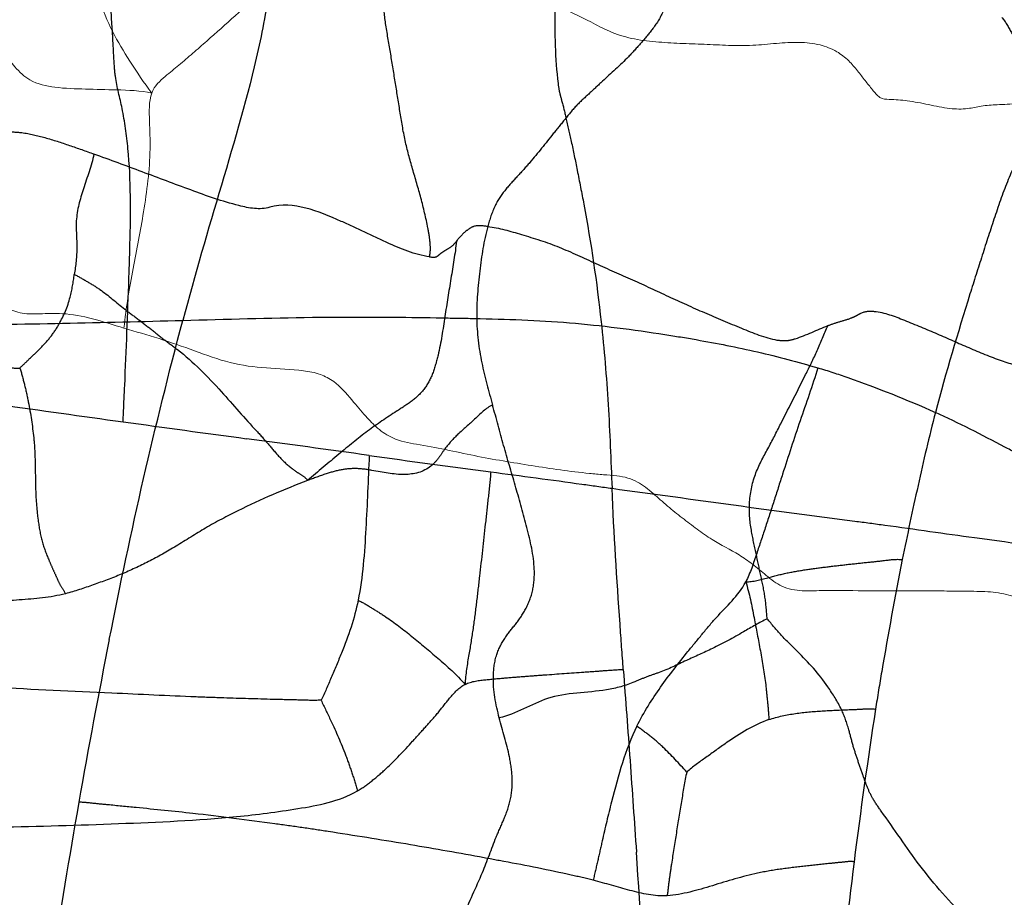
# Model space of a CAD drawing. Units: millimetres. Extents: x -605615692 to 17, y -1703671404 to 113.
# Drawn here: x -605611967 to -605611951, y -1703669718 to -1703669703 of the extents above; entities that cross this region are included whole.
import ezdxf

# ---------------------------------------------------------------- set-up
doc = ezdxf.new("R2010")
doc.units = ezdxf.units.MM
doc.linetypes.add('HIDDEN', pattern=[0.2, 0.1, -0.1])
doc.layers.get('0').update_dxf_attribs({"lineweight": 9, "true_color": 0x1c1c1c})
doc.layers.get('Defpoints').update_dxf_attribs({"color": 3, "lineweight": 0})
doc.layers.add('DEFAULT_2', color=8, linetype='HIDDEN')
doc.styles.add('2F обычный', font='Montserrat-Light.ttf', dxfattribs={"width": 0.8})
doc.dimstyles.new('stroitelniy3', dxfattribs={"dimtxt": 80, "dimasz": 30, "dimexe": 5, "dimexo": 10, "dimgap": 20, "dimtad": 1, "dimtoh": 1, "dimdec": 0, "dimrnd": 5, "dimtxsty": '2F обычный', "dimblk": 'ARCHTICK', "dimcen": 0.09, "dimdle": 2, "dimadec": 0, "dimazin": 2, "dimtfac": 1, "dimtdec": 0, "dimtmove": 1, "dimatfit": 3, "dimfxl": 10, "dimtfill": 1, "dimtolj": 1, "dimtzin": 0, "dimarcsym": 1})

# ---------------------------------------------------------------- blocks, each defined once
blk = doc.blocks.new('_ArchTick')
at = {"color": 0, "linetype": 'ByBlock', "const_width": 0.15}
blk.add_lwpolyline([(-0.5, -0.5), (0.5, 0.5)], dxfattribs=at)
blk = doc.blocks.new('*D246')
at = {"color": 0, "lineweight": -2, "transparency": 16777216}
for p, q in [((-605612313.083, -1703669601.356), (-605612313.083, -1703670014.772)), ((-605611512.083, -1703669601.356), (-605611512.083, -1703670014.772)), ((-605612315.083, -1703670009.772), (-605611510.083, -1703670009.772))]:
    blk.add_line(p, q, dxfattribs=at)
at = {"layer": 'Defpoints', "color": 0, "lineweight": 30, "transparency": 16777216}
for p in [(-605612313.083, -1703669591.356, 25.349), (-605611512.083, -1703669591.356, 25.349), (-605611512.083, -1703670009.772)]:
    blk.add_point(p, dxfattribs=at)
at = {"color": 0, "lineweight": -2, "transparency": 16777216, "xscale": 25, "yscale": 25, "zscale": 25, "rotation": 180}
blk.add_blockref('_ArchTick', (-605612313.083, -1703670009.772), dxfattribs=at)
at = {"color": 0, "lineweight": -2, "transparency": 16777216, "xscale": 25, "yscale": 25, "zscale": 25}
blk.add_blockref('_ArchTick', (-605611512.083, -1703670009.772), dxfattribs=at)
at = {"color": 0, "transparency": 16777216, "insert": (-605611912.583, -1703669964.415), "char_height": 50, "attachment_point": 5, "style": '2F обычный', "bg_fill": 3, "box_fill_scale": 1.1, "bg_fill_color": 256, "bg_fill_true_color": 13158600, "bg_fill_transparency": 0}
blk.add_mtext('\\A1;800', dxfattribs=at)

msp = doc.modelspace()

# ---------------------------------------------------------------- linework, layer by layer
at = {"color": 7, "linetype": 'Continuous'}
for points, knots in [([(-605611966.728, -1703669699.561, 163.923), (-605611966.697, -1703669699.777, 163.948), (-605611966.597, -1703669700.197, 164.033), (-605611966.472, -1703669700.833, 164.138), (-605611966.358, -1703669701.475, 164.233), (-605611966.253, -1703669702.124, 164.322), (-605611966.093, -1703669702.745, 164.456), (-605611965.866, -1703669703.318, 164.646), (-605611965.546, -1703669703.83, 164.915), (-605611965.322, -1703669704.17, 165.102), (-605611965.192, -1703669704.341, 165.212)], [0, 0, 0, 0, 0.125062, 0.249167, 0.373299, 0.499719, 0.625536, 0.745041, 0.863341, 1, 1, 1, 1]), ([(-605611957.83, -1703669703.147, 171.389), (-605611958.133, -1703669702.989, 171.135), (-605611958.753, -1703669702.729, 170.614), (-605611959.379, -1703669702.496, 170.089), (-605611959.692, -1703669702.389, 169.826)], [0, 0, 0, 0, 0.502093, 1, 1, 1, 1]), ([(-605611965.192, -1703669704.341, 165.212), (-605611965.148, -1703669704.218, 165.248), (-605611964.976, -1703669704.064, 165.392), (-605611964.736, -1703669703.873, 165.595), (-605611964.504, -1703669703.672, 165.789), (-605611964.188, -1703669703.398, 166.054), (-605611963.791, -1703669703.04, 166.387), (-605611963.471, -1703669702.752, 166.655), (-605611963.306, -1703669702.615, 166.794)], [0, 0, 0, 0, 0.134883, 0.252159, 0.373109, 0.495146, 0.74572, 1, 1, 1, 1]), ([(-605611954.711, -1703669703.507, 174.006), (-605611954.845, -1703669703.519, 173.894), (-605611955.114, -1703669703.547, 173.668), (-605611955.519, -1703669703.544, 173.328), (-605611955.926, -1703669703.52, 172.987), (-605611956.333, -1703669703.509, 172.645), (-605611956.739, -1703669703.484, 172.304), (-605611957.138, -1703669703.437, 171.97), (-605611957.504, -1703669703.321, 171.662), (-605611957.726, -1703669703.201, 171.476), (-605611957.83, -1703669703.147, 171.389)], [0, 0, 0, 0, 0.127488, 0.256326, 0.385214, 0.514139, 0.643344, 0.772196, 0.89382, 1, 1, 1, 1]), ([(-605611965.192, -1703669704.341, 165.212), (-605611965.387, -1703669704.299, 165.048), (-605611965.76, -1703669704.287, 164.735), (-605611966.302, -1703669704.275, 164.28), (-605611966.788, -1703669704.26, 163.872), (-605611967.208, -1703669704.173, 163.52), (-605611967.481, -1703669703.927, 163.291), (-605611967.659, -1703669703.68, 163.141), (-605611967.831, -1703669703.433, 162.997), (-605611967.992, -1703669703.322, 162.862), (-605611968.086, -1703669703.294, 162.783)], [0, 0, 0, 0, 0.189617, 0.356215, 0.520595, 0.658159, 0.754933, 0.832834, 0.907421, 1, 1, 1, 1]), ([(-605611952.98, -1703669704.413, 175.459), (-605611953.027, -1703669704.381, 175.42), (-605611953.106, -1703669704.279, 175.353), (-605611953.229, -1703669704.131, 175.249), (-605611953.356, -1703669703.962, 175.143), (-605611953.506, -1703669703.784, 175.017), (-605611953.716, -1703669703.623, 174.841), (-605611954, -1703669703.514, 174.603), (-605611954.342, -1703669703.482, 174.316), (-605611954.585, -1703669703.496, 174.112), (-605611954.711, -1703669703.507, 174.006)], [0, 0, 0, 0, 0.080604, 0.167177, 0.258054, 0.357559, 0.477556, 0.627504, 0.806803, 1, 1, 1, 1]), ([(-605611965.192, -1703669704.341, 165.212), (-605611965.243, -1703669704.484, 165.168), (-605611965.231, -1703669704.815, 165.179), (-605611965.213, -1703669705.299, 165.194), (-605611965.251, -1703669705.811, 165.162), (-605611965.35, -1703669706.48, 165.079), (-605611965.475, -1703669707.131, 164.974), (-605611965.598, -1703669707.778, 164.871), (-605611965.64, -1703669708.114, 164.835), (-605611965.659, -1703669708.286, 164.82)], [0, 0, 0, 0, 0.118497, 0.234296, 0.367999, 0.500825, 0.745131, 0.87009, 1, 1, 1, 1]), ([(-605611950.672, -1703669704.511, 177.395), (-605611950.785, -1703669704.527, 177.3), (-605611950.989, -1703669704.534, 177.13), (-605611951.268, -1703669704.551, 176.896), (-605611951.529, -1703669704.615, 176.676), (-605611951.827, -1703669704.608, 176.426), (-605611952.162, -1703669704.532, 176.145), (-605611952.501, -1703669704.467, 175.86), (-605611952.771, -1703669704.445, 175.634), (-605611952.933, -1703669704.445, 175.498), (-605611952.98, -1703669704.413, 175.459)], [0, 0, 0, 0, 0.146634, 0.262956, 0.360657, 0.489925, 0.644735, 0.800779, 0.930688, 1, 1, 1, 1]), ([(-605611968.259, -1703669707.905, 162.638), (-605611968.108, -1703669707.897, 162.765), (-605611967.877, -1703669707.897, 162.959), (-605611967.602, -1703669707.953, 163.189), (-605611967.436, -1703669708.026, 163.329), (-605611967.268, -1703669708.052, 163.469), (-605611967.02, -1703669708.043, 163.678), (-605611966.651, -1703669708.029, 163.988), (-605611966.176, -1703669708.121, 164.386), (-605611965.835, -1703669708.232, 164.672), (-605611965.659, -1703669708.286, 164.82)], [0, 0, 0, 0, 0.172792, 0.262826, 0.315648, 0.372314, 0.454697, 0.599306, 0.793124, 1, 1, 1, 1]), ([(-605611965.659, -1703669708.286, 164.82), (-605611965.463, -1703669708.345, 164.984), (-605611965.065, -1703669708.457, 165.318), (-605611964.475, -1703669708.664, 165.813), (-605611963.883, -1703669708.886, 166.31), (-605611963.267, -1703669708.966, 166.827), (-605611962.76, -1703669708.976, 167.252), (-605611962.376, -1703669709.045, 167.574), (-605611962.089, -1703669709.195, 167.815), (-605611961.852, -1703669709.469, 168.014), (-605611961.683, -1703669709.675, 168.156), (-605611961.604, -1703669709.762, 168.222)], [0, 0, 0, 0, 0.140259, 0.284216, 0.427024, 0.569338, 0.714396, 0.781563, 0.838303, 0.92784, 1, 1, 1, 1]), ([(-605611961.604, -1703669709.762, 168.222), (-605611961.54, -1703669709.834, 168.276), (-605611961.402, -1703669709.982, 168.392), (-605611961.116, -1703669710.167, 168.632), (-605611960.723, -1703669710.242, 168.961), (-605611960.265, -1703669710.321, 169.346), (-605611959.783, -1703669710.429, 169.751), (-605611959.301, -1703669710.516, 170.155), (-605611958.82, -1703669710.594, 170.559), (-605611958.499, -1703669710.644, 170.828), (-605611958.338, -1703669710.666, 170.963)], [0, 0, 0, 0, 0.075027, 0.158268, 0.279214, 0.424496, 0.569553, 0.713271, 0.856419, 1, 1, 1, 1]), ([(-605611958.338, -1703669710.666, 170.963), (-605611958.176, -1703669710.688, 171.099), (-605611957.935, -1703669710.717, 171.301), (-605611957.62, -1703669710.745, 171.565), (-605611957.403, -1703669710.762, 171.747), (-605611957.212, -1703669710.792, 171.908), (-605611957.001, -1703669710.881, 172.084), (-605611956.785, -1703669711.056, 172.266), (-605611956.543, -1703669711.273, 172.469), (-605611956.296, -1703669711.471, 172.676), (-605611956.047, -1703669711.659, 172.885), (-605611955.879, -1703669711.779, 173.026), (-605611955.794, -1703669711.833, 173.098)], [0, 0, 0, 0, 0.176868, 0.263327, 0.343058, 0.412688, 0.472739, 0.58177, 0.687425, 0.792077, 0.896831, 1, 1, 1, 1]), ([(-605611955.794, -1703669711.833, 173.098), (-605611955.644, -1703669711.926, 173.223), (-605611955.409, -1703669712.038, 173.42), (-605611955.108, -1703669712.247, 173.673), (-605611954.881, -1703669712.443, 173.864), (-605611954.616, -1703669712.652, 174.086), (-605611954.269, -1703669712.706, 174.377), (-605611953.903, -1703669712.683, 174.685), (-605611953.65, -1703669712.687, 174.896), (-605611953.526, -1703669712.69, 175.001)], [0, 0, 0, 0, 0.205131, 0.309687, 0.421452, 0.544095, 0.687949, 0.845405, 1, 1, 1, 1]), ([(-605611953.526, -1703669712.69, 175.001), (-605611953.284, -1703669712.694, 175.203), (-605611952.803, -1703669712.696, 175.607), (-605611952.201, -1703669712.692, 176.112), (-605611951.719, -1703669712.7, 176.517), (-605611951.354, -1703669712.701, 176.823), (-605611950.992, -1703669712.715, 177.127), (-605611950.756, -1703669712.78, 177.325), (-605611950.644, -1703669712.819, 177.419)], [0, 0, 0, 0, 0.250891, 0.499566, 0.624958, 0.751587, 0.878846, 1, 1, 1, 1])]:
    msp.add_open_spline(points, degree=3, knots=knots, dxfattribs=at)
at = {"layer": 'DEFAULT_2', "color": 8, "linetype": 'HIDDEN', "extrusion": (-0.642788, 1e-16, 0.766044)}
for centre, radius, start, end in [((1703668541.198, -463925593.959, 389279994.063), 1167.138, 0.732911, 0.863012), ((1703669030.831, -463925587.168, 389279994.063), 677.458, 0.912474, 1.135068), ((1703668546.119, -463925451.972, 389279994.063), 1170.23, 353.829029, 353.962558), ((1703670187.167, -463925620.979, 389279994.063), 479.498, 173.85664, 174.17923), ((1703669737.402, -463925483.491, 389279994.063), 94.921, 255.42208, 257.11959), ((1703669728.608, -463925489.954, 389279994.063), 70.022, 258.52733, 260.65798), ((1703669747.764, -463925437.694, 389279994.063), 141.876, 257.16294, 258.30132), ((1703669541.19, -463925580.438, 389279994.063), 175.49, 0.86697, 1.726), ((1703669731.379, -463925722.788, 389279994.063), 159.616, 94.02977, 95.13981)]:
    msp.add_arc(centre, radius, start, end, dxfattribs=at)
at = {"layer": 'DEFAULT_2', "color": 8, "linetype": 'HIDDEN'}
for points, knots in [([(-605611961.27, -1703669703.171, 168.503), (-605611961.29, -1703669703.027, 168.486), (-605611961.318, -1703669702.739, 168.462), (-605611961.386, -1703669702.166, 168.405), (-605611961.476, -1703669701.6, 168.33), (-605611961.503, -1703669701.027, 168.307), (-605611961.471, -1703669700.618, 168.333), (-605611961.405, -1703669700.246, 168.389), (-605611961.314, -1703669700.033, 168.465), (-605611961.267, -1703669699.94, 168.505)], [0, 0, 0, 0, 0.133189, 0.262889, 0.526246, 0.656796, 0.781301, 0.898816, 1, 1, 1, 1]), ([(-605611963.028, -1703669701.285, 167.027), (-605611963.093, -1703669701.665, 166.973), (-605611963.176, -1703669702.451, 166.903), (-605611963.322, -1703669703.221, 166.781), (-605611963.407, -1703669703.609, 166.71)], [0, 0, 0, 0, 0.491127, 1, 1, 1, 1]), ([(-605611958.386, -1703669701.477, 170.923), (-605611958.407, -1703669701.953, 170.905), (-605611958.441, -1703669702.853, 170.876), (-605611958.431, -1703669703.762, 170.885), (-605611958.377, -1703669704.182, 170.93)], [0, 0, 0, 0, 0.528532, 1, 1, 1, 1]), ([(-605611965.802, -1703669704.06, 164.699), (-605611965.818, -1703669703.952, 164.686), (-605611965.831, -1703669703.685, 164.675), (-605611965.858, -1703669703.209, 164.652), (-605611965.9, -1703669702.617, 164.618), (-605611965.916, -1703669702.179, 164.604), (-605611965.917, -1703669701.952, 164.603)], [0, 0, 0, 0, 0.155937, 0.378369, 0.678115, 1, 1, 1, 1]), ([(-605611956.54, -1703669702.535, 172.471), (-605611956.543, -1703669702.678, 172.469), (-605611956.58, -1703669702.956, 172.438), (-605611956.779, -1703669703.258, 172.271), (-605611956.985, -1703669703.502, 172.098), (-605611957.262, -1703669703.81, 171.866), (-605611957.561, -1703669704.072, 171.615), (-605611957.848, -1703669704.345, 171.374), (-605611957.994, -1703669704.475, 171.252), (-605611958.062, -1703669704.546, 171.194)], [0, 0, 0, 0, 0.146949, 0.276453, 0.400419, 0.522605, 0.763657, 0.88259, 1, 1, 1, 1]), ([(-605611950.935, -1703669703.072, 177.174), (-605611950.872, -1703669703.144, 177.228), (-605611950.773, -1703669703.315, 177.311), (-605611950.646, -1703669703.581, 177.417), (-605611950.5, -1703669703.836, 177.54), (-605611950.382, -1703669703.995, 177.639), (-605611950.307, -1703669704.056, 177.701)], [0, 0, 0, 0, 0.255733, 0.492621, 0.73333, 1, 1, 1, 1]), ([(-605611960.535, -1703669707.092, 169.119), (-605611960.517, -1703669707.018, 169.134), (-605611960.517, -1703669706.849, 169.134), (-605611960.574, -1703669706.518, 169.086), (-605611960.674, -1703669706.102, 169.002), (-605611960.817, -1703669705.619, 168.883), (-605611960.952, -1703669705.14, 168.769), (-605611961.029, -1703669704.644, 168.705), (-605611961.11, -1703669704.151, 168.637), (-605611961.188, -1703669703.659, 168.571), (-605611961.246, -1703669703.334, 168.522), (-605611961.27, -1703669703.171, 168.503)], [0, 0, 0, 0, 0.057467, 0.121182, 0.251377, 0.379571, 0.504084, 0.628218, 0.753069, 0.877578, 1, 1, 1, 1]), ([(-605611965.592, -1703669705.274, 164.876), (-605611965.614, -1703669705.047, 164.858), (-605611965.669, -1703669704.636, 164.811), (-605611965.776, -1703669704.243, 164.722), (-605611965.802, -1703669704.06, 164.699)], [0, 0, 0, 0, 0.551551, 1, 1, 1, 1]), ([(-605611958.377, -1703669704.182, 170.93), (-605611958.37, -1703669704.236, 170.936), (-605611958.356, -1703669704.332, 170.948), (-605611958.299, -1703669704.519, 170.995), (-605611958.238, -1703669704.79, 171.047), (-605611958.148, -1703669705.18, 171.122), (-605611958.089, -1703669705.474, 171.172), (-605611958.056, -1703669705.636, 171.199)], [0, 0, 0, 0, 0.10874, 0.193165, 0.396927, 0.667929, 1, 1, 1, 1]), ([(-605611958.062, -1703669704.546, 171.194), (-605611958.131, -1703669704.619, 171.136), (-605611958.262, -1703669704.78, 171.026), (-605611958.523, -1703669705.102, 170.807), (-605611958.781, -1703669705.432, 170.591), (-605611959.055, -1703669705.735, 170.361), (-605611959.265, -1703669705.957, 170.185), (-605611959.452, -1703669706.231, 170.028), (-605611959.524, -1703669706.461, 169.967), (-605611959.557, -1703669706.58, 169.94)], [0, 0, 0, 0, 0.122421, 0.246806, 0.494945, 0.617894, 0.74164, 0.866349, 1, 1, 1, 1]), ([(-605611968.809, -1703669704.955, 162.177), (-605611968.706, -1703669704.966, 162.263), (-605611968.502, -1703669704.976, 162.434), (-605611968.208, -1703669704.995, 162.681), (-605611967.934, -1703669705.017, 162.91), (-605611967.66, -1703669704.987, 163.141), (-605611967.343, -1703669704.997, 163.406), (-605611966.974, -1703669705.086, 163.716), (-605611966.573, -1703669705.217, 164.053), (-605611966.3, -1703669705.315, 164.282), (-605611966.163, -1703669705.365, 164.396)], [0, 0, 0, 0, 0.115416, 0.228342, 0.329981, 0.421883, 0.536864, 0.683142, 0.841081, 1, 1, 1, 1]), ([(-605611950.26, -1703669704.827, 177.741), (-605611950.367, -1703669704.958, 177.651), (-605611950.582, -1703669705.255, 177.471), (-605611950.84, -1703669705.799, 177.254), (-605611951.055, -1703669706.419, 177.074), (-605611951.193, -1703669706.847, 176.958), (-605611951.262, -1703669707.063, 176.9)], [0, 0, 0, 0, 0.219975, 0.466284, 0.731387, 1, 1, 1, 1]), ([(-605611965.576, -1703669707.451, 164.889), (-605611965.57, -1703669707.26, 164.895), (-605611965.545, -1703669706.535, 164.915), (-605611965.541, -1703669705.804, 164.919), (-605611965.592, -1703669705.274, 164.876)], [0, 0, 0, 0, 0.263393, 1, 1, 1, 1]), ([(-605611966.163, -1703669705.365, 164.396), (-605611966.206, -1703669705.567, 164.361), (-605611966.339, -1703669705.921, 164.249), (-605611966.489, -1703669706.445, 164.123), (-605611966.431, -1703669706.936, 164.172), (-605611966.47, -1703669707.236, 164.139), (-605611966.492, -1703669707.385, 164.121)], [0, 0, 0, 0, 0.30137, 0.567042, 0.780946, 1, 1, 1, 1]), ([(-605611963.212, -1703669706.258, 166.873), (-605611963.382, -1703669706.306, 166.731), (-605611963.843, -1703669706.22, 166.344), (-605611964.542, -1703669705.968, 165.757), (-605611965.352, -1703669705.663, 165.077), (-605611965.893, -1703669705.463, 164.624), (-605611966.163, -1703669705.365, 164.396)], [0, 0, 0, 0, 0.170998, 0.44493, 0.722821, 1, 1, 1, 1]), ([(-605611958.056, -1703669705.636, 171.199), (-605611958.018, -1703669705.826, 171.232), (-605611957.853, -1703669706.665, 171.369), (-605611957.726, -1703669707.518, 171.477), (-605611957.655, -1703669708.182, 171.536)], [0, 0, 0, 0, 0.226484, 1, 1, 1, 1]), ([(-605611960.535, -1703669707.092, 169.119), (-605611960.779, -1703669707.052, 168.914), (-605611961.147, -1703669706.903, 168.606), (-605611961.632, -1703669706.666, 168.199), (-605611962.263, -1703669706.38, 167.669), (-605611962.817, -1703669706.149, 167.204), (-605611963.212, -1703669706.258, 166.873)], [0, 0, 0, 0, 0.267222, 0.414727, 0.56144, 1, 1, 1, 1]), ([(-605611959.557, -1703669706.58, 169.94), (-605611959.636, -1703669706.57, 169.874), (-605611959.764, -1703669706.547, 169.767), (-605611959.939, -1703669706.665, 169.619), (-605611960.029, -1703669706.758, 169.544), (-605611960.08, -1703669706.824, 169.501)], [0, 0, 0, 0, 0.409981, 0.627915, 1, 1, 1, 1]), ([(-605611959.557, -1703669706.58, 169.94), (-605611959.623, -1703669706.821, 169.884), (-605611959.698, -1703669707.331, 169.822), (-605611959.77, -1703669708.103, 169.761), (-605611959.677, -1703669708.868, 169.84), (-605611959.542, -1703669709.342, 169.952), (-605611959.476, -1703669709.576, 170.007)], [0, 0, 0, 0, 0.250636, 0.505541, 0.756935, 1, 1, 1, 1]), ([(-605611959.557, -1703669706.58, 169.94), (-605611959.366, -1703669706.605, 170.1), (-605611958.966, -1703669706.718, 170.436), (-605611958.358, -1703669706.911, 170.946), (-605611957.746, -1703669707.206, 171.459), (-605611957.334, -1703669707.384, 171.805), (-605611957.128, -1703669707.476, 171.978)], [0, 0, 0, 0, 0.227312, 0.484919, 0.74192, 1, 1, 1, 1]), ([(-605611960.08, -1703669706.824, 169.501), (-605611960.105, -1703669707.036, 169.48), (-605611960.176, -1703669707.457, 169.421), (-605611960.278, -1703669708.095, 169.335), (-605611960.356, -1703669708.635, 169.27), (-605611960.472, -1703669709.052, 169.172), (-605611960.62, -1703669709.333, 169.048), (-605611960.842, -1703669709.526, 168.862), (-605611961.168, -1703669709.732, 168.588), (-605611961.581, -1703669710.009, 168.242), (-605611962.071, -1703669710.414, 167.83), (-605611962.405, -1703669710.693, 167.55), (-605611962.578, -1703669710.843, 167.405)], [0, 0, 0, 0, 0.114987, 0.231046, 0.350129, 0.4094, 0.468063, 0.529451, 0.593746, 0.722283, 0.854295, 1, 1, 1, 1]), ([(-605611960.08, -1703669706.824, 169.501), (-605611960.105, -1703669706.856, 169.48), (-605611960.162, -1703669706.923, 169.432), (-605611960.251, -1703669706.97, 169.357), (-605611960.322, -1703669707.016, 169.298), (-605611960.37, -1703669707.052, 169.258), (-605611960.433, -1703669707.113, 169.205), (-605611960.496, -1703669707.099, 169.152), (-605611960.535, -1703669707.092, 169.119)], [0, 0, 0, 0, 0.20301, 0.439984, 0.557605, 0.663496, 0.766894, 1, 1, 1, 1]), ([(-605611951.262, -1703669707.063, 176.9), (-605611951.331, -1703669707.279, 176.842), (-605611951.608, -1703669708.15, 176.61), (-605611951.87, -1703669709.03, 176.39), (-605611952.047, -1703669709.701, 176.241)], [0, 0, 0, 0, 0.247574, 1, 1, 1, 1]), ([(-605611967.408, -1703669708.955, 163.352), (-605611967.355, -1703669708.909, 163.397), (-605611967.244, -1703669708.797, 163.49), (-605611967.068, -1703669708.634, 163.637), (-605611966.892, -1703669708.445, 163.785), (-605611966.706, -1703669708.167, 163.941), (-605611966.555, -1703669707.811, 164.068), (-605611966.511, -1703669707.513, 164.105), (-605611966.492, -1703669707.385, 164.121)], [0, 0, 0, 0, 0.122686, 0.268066, 0.414032, 0.558317, 0.808266, 1, 1, 1, 1]), ([(-605611966.492, -1703669707.385, 164.121), (-605611966.419, -1703669707.419, 164.182), (-605611966.277, -1703669707.504, 164.301), (-605611965.986, -1703669707.676, 164.545), (-605611965.717, -1703669707.921, 164.771), (-605611965.425, -1703669708.133, 165.016), (-605611965.204, -1703669708.304, 165.202), (-605611964.985, -1703669708.483, 165.386), (-605611964.833, -1703669708.589, 165.513), (-605611964.759, -1703669708.647, 165.575)], [0, 0, 0, 0, 0.116558, 0.235968, 0.481924, 0.610224, 0.740084, 0.870247, 1, 1, 1, 1]), ([(-605611965.674, -1703669709.858, 164.807), (-605611965.666, -1703669709.656, 164.814), (-605611965.626, -1703669708.854, 164.847), (-605611965.597, -1703669708.051, 164.872), (-605611965.576, -1703669707.451, 164.889)], [0, 0, 0, 0, 0.252158, 1, 1, 1, 1]), ([(-605611957.128, -1703669707.476, 171.978), (-605611956.927, -1703669707.566, 172.147), (-605611956.527, -1703669707.755, 172.483), (-605611955.919, -1703669708.031, 172.992), (-605611955.315, -1703669708.282, 173.5), (-605611954.909, -1703669708.449, 173.84), (-605611954.705, -1703669708.485, 174.011)], [0, 0, 0, 0, 0.250494, 0.502118, 0.757711, 1, 1, 1, 1]), ([(-605611962.498, -1703669708.104, 167.472), (-605611962.316, -1703669708.102, 167.625), (-605611961.59, -1703669708.099, 168.234), (-605611960.864, -1703669708.102, 168.843), (-605611960.32, -1703669708.114, 169.299)], [0, 0, 0, 0, 0.251038, 1, 1, 1, 1]), ([(-605611953.849, -1703669708.243, 174.73), (-605611953.786, -1703669708.219, 174.783), (-605611953.656, -1703669708.173, 174.891), (-605611953.493, -1703669708.134, 175.028), (-605611953.374, -1703669708.079, 175.128), (-605611953.254, -1703669708.003, 175.229), (-605611953.148, -1703669707.996, 175.318), (-605611953.073, -1703669708.004, 175.381)], [0, 0, 0, 0, 0.246009, 0.503164, 0.619162, 0.71982, 1, 1, 1, 1]), ([(-605611953.073, -1703669708.004, 175.381), (-605611952.901, -1703669708.022, 175.525), (-605611952.547, -1703669708.158, 175.822), (-605611952.023, -1703669708.377, 176.262), (-605611951.484, -1703669708.616, 176.714), (-605611951.126, -1703669708.768, 177.014), (-605611950.943, -1703669708.83, 177.168)], [0, 0, 0, 0, 0.232644, 0.49314, 0.744856, 1, 1, 1, 1]), ([(-605611960.32, -1703669708.114, 169.299), (-605611960.141, -1703669708.117, 169.45), (-605611959.43, -1703669708.127, 170.047), (-605611958.718, -1703669708.153, 170.644), (-605611958.187, -1703669708.196, 171.09)], [0, 0, 0, 0, 0.251566, 1, 1, 1, 1]), ([(-605611958.187, -1703669708.196, 171.09), (-605611957.651, -1703669708.239, 171.539), (-605611956.942, -1703669708.334, 172.134), (-605611956.235, -1703669708.448, 172.728), (-605611956.06, -1703669708.479, 172.874)], [0, 0, 0, 0, 0.752889, 1, 1, 1, 1]), ([(-605611957.655, -1703669708.182, 171.536), (-605611957.605, -1703669708.642, 171.578), (-605611957.526, -1703669709.572, 171.644), (-605611957.491, -1703669710.505, 171.673), (-605611957.472, -1703669710.974, 171.69)], [0, 0, 0, 0, 0.497294, 1, 1, 1, 1]), ([(-605611954.705, -1703669708.485, 174.011), (-605611954.644, -1703669708.495, 174.062), (-605611954.54, -1703669708.503, 174.15), (-605611954.25, -1703669708.426, 174.393), (-605611954.032, -1703669708.312, 174.576), (-605611953.849, -1703669708.243, 174.73)], [0, 0, 0, 0, 0.208593, 0.350651, 1, 1, 1, 1]), ([(-605611954.628, -1703669709.864, 174.076), (-605611954.492, -1703669709.599, 174.19), (-605611954.291, -1703669709.201, 174.358), (-605611954.025, -1703669708.665, 174.582), (-605611953.915, -1703669708.379, 174.674), (-605611953.849, -1703669708.243, 174.73)], [0, 0, 0, 0, 0.499364, 0.747622, 1, 1, 1, 1]), ([(-605611956.06, -1703669708.479, 172.874), (-605611955.716, -1703669708.541, 173.163), (-605611955.032, -1703669708.671, 173.737), (-605611954.354, -1703669708.855, 174.305), (-605611954.019, -1703669708.952, 174.587)], [0, 0, 0, 0, 0.502691, 1, 1, 1, 1]), ([(-605611964.759, -1703669708.647, 165.575), (-605611964.499, -1703669708.851, 165.793), (-605611964.051, -1703669709.305, 166.169), (-605611963.634, -1703669709.801, 166.519), (-605611963.432, -1703669710.015, 166.689)], [0, 0, 0, 0, 0.537811, 1, 1, 1, 1]), ([(-605611969.977, -1703669708.874, 161.197), (-605611969.755, -1703669708.909, 161.383), (-605611969.313, -1703669708.919, 161.753), (-605611968.66, -1703669708.915, 162.301), (-605611968.125, -1703669708.925, 162.751), (-605611967.709, -1703669708.936, 163.1), (-605611967.506, -1703669708.959, 163.27), (-605611967.408, -1703669708.955, 163.352)], [0, 0, 0, 0, 0.261252, 0.513971, 0.763008, 0.886233, 1, 1, 1, 1]), ([(-605611950.943, -1703669708.83, 177.168), (-605611950.777, -1703669708.886, 177.307), (-605611950.544, -1703669708.964, 177.502), (-605611950.245, -1703669708.991, 177.753), (-605611950.009, -1703669709.018, 177.952), (-605611949.733, -1703669709.008, 178.184), (-605611949.518, -1703669709.005, 178.364), (-605611949.413, -1703669709.005, 178.451)], [0, 0, 0, 0, 0.334092, 0.464038, 0.58244, 0.79632, 1, 1, 1, 1]), ([(-605611967.408, -1703669708.955, 163.352), (-605611967.377, -1703669709.042, 163.378), (-605611967.327, -1703669709.233, 163.42), (-605611967.239, -1703669709.621, 163.494), (-605611967.195, -1703669709.925, 163.531), (-605611967.173, -1703669710.127, 163.549)], [0, 0, 0, 0, 0.238874, 0.494638, 1, 1, 1, 1]), ([(-605611954.019, -1703669708.952, 174.587), (-605611954.112, -1703669709.253, 174.509), (-605611954.322, -1703669709.841, 174.333), (-605611954.563, -1703669710.589, 174.13), (-605611954.757, -1703669711.188, 173.968), (-605611954.899, -1703669711.633, 173.848), (-605611955.052, -1703669712.086, 173.72), (-605611955.153, -1703669712.396, 173.635), (-605611955.23, -1703669712.543, 173.571)], [0, 0, 0, 0, 0.247546, 0.495927, 0.620409, 0.744834, 0.864128, 1, 1, 1, 1]), ([(-605611954.019, -1703669708.952, 174.587), (-605611953.851, -1703669709.001, 174.728), (-605611953.188, -1703669709.221, 175.284), (-605611952.533, -1703669709.484, 175.834), (-605611952.047, -1703669709.701, 176.241)], [0, 0, 0, 0, 0.250754, 1, 1, 1, 1]), ([(-605611959.476, -1703669709.576, 170.007), (-605611959.587, -1703669709.625, 169.914), (-605611959.772, -1703669709.82, 169.76), (-605611960.046, -1703669710.047, 169.53), (-605611960.249, -1703669710.264, 169.359), (-605611960.379, -1703669710.469, 169.251), (-605611960.578, -1703669710.692, 169.083), (-605611960.99, -1703669710.781, 168.737), (-605611961.402, -1703669710.683, 168.392), (-605611961.752, -1703669710.635, 168.098), (-605611962.011, -1703669710.654, 167.881), (-605611962.285, -1703669710.733, 167.651), (-605611962.476, -1703669710.804, 167.491), (-605611962.578, -1703669710.843, 167.405)], [0, 0, 0, 0, 0.103226, 0.20346, 0.288313, 0.332065, 0.382511, 0.516401, 0.678075, 0.753807, 0.825039, 0.905896, 1, 1, 1, 1]), ([(-605611958.778, -1703669712.29, 170.593), (-605611958.793, -1703669712.051, 170.581), (-605611958.91, -1703669711.591, 170.483), (-605611959.094, -1703669710.921, 170.329), (-605611959.295, -1703669710.254, 170.16), (-605611959.413, -1703669709.801, 170.061), (-605611959.476, -1703669709.576, 170.007)], [0, 0, 0, 0, 0.251219, 0.49945, 0.748125, 1, 1, 1, 1]), ([(-605611952.047, -1703669709.701, 176.241), (-605611952.154, -1703669710.105, 176.152), (-605611952.342, -1703669710.928, 175.994), (-605611952.52, -1703669711.754, 175.845), (-605611952.603, -1703669712.17, 175.775)], [0, 0, 0, 0, 0.498645, 1, 1, 1, 1]), ([(-605611950.504, -1703669710.486, 177.536), (-605611950.63, -1703669710.416, 177.431), (-605611951.141, -1703669710.144, 177.002), (-605611951.654, -1703669709.877, 176.571), (-605611952.047, -1703669709.701, 176.241)], [0, 0, 0, 0, 0.247492, 1, 1, 1, 1]), ([(-605611955.135, -1703669711.679, 173.65), (-605611955.162, -1703669711.523, 173.627), (-605611955.187, -1703669711.189, 173.607), (-605611955.078, -1703669710.696, 173.698), (-605611954.84, -1703669710.289, 173.898), (-605611954.7, -1703669710.005, 174.015), (-605611954.628, -1703669709.864, 174.076)], [0, 0, 0, 0, 0.239454, 0.492136, 0.746685, 1, 1, 1, 1]), ([(-605611963.432, -1703669710.015, 166.689), (-605611963.363, -1703669710.088, 166.746), (-605611963.233, -1703669710.237, 166.855), (-605611963.042, -1703669710.467, 167.015), (-605611962.863, -1703669710.633, 167.166), (-605611962.701, -1703669710.739, 167.302), (-605611962.611, -1703669710.794, 167.378), (-605611962.578, -1703669710.843, 167.405)], [0, 0, 0, 0, 0.248932, 0.485408, 0.730751, 0.860643, 1, 1, 1, 1]), ([(-605611967.173, -1703669710.127, 163.549), (-605611967.162, -1703669710.229, 163.558), (-605611967.138, -1703669710.69, 163.579), (-605611967.15, -1703669711.157, 163.569), (-605611967.1, -1703669711.509, 163.611)], [0, 0, 0, 0, 0.223374, 1, 1, 1, 1]), ([(-605611961.545, -1703669710.422, 168.272), (-605611961.562, -1703669710.831, 168.258), (-605611961.597, -1703669711.643, 168.228), (-605611961.652, -1703669712.461, 168.182), (-605611961.731, -1703669712.853, 168.116)], [0, 0, 0, 0, 0.502525, 1, 1, 1, 1]), ([(-605611959.507, -1703669710.698, 169.982), (-605611959.516, -1703669710.845, 169.975), (-605611959.551, -1703669711.136, 169.945), (-605611959.613, -1703669711.72, 169.893), (-605611959.678, -1703669712.304, 169.839), (-605611959.746, -1703669712.888, 169.781), (-605611959.801, -1703669713.327, 169.736), (-605611959.875, -1703669713.782, 169.673), (-605611959.931, -1703669714.095, 169.626), (-605611959.936, -1703669714.265, 169.622)], [0, 0, 0, 0, 0.122339, 0.244466, 0.489618, 0.612558, 0.735288, 0.858607, 1, 1, 1, 1]), ([(-605611959.507, -1703669710.698, 169.982), (-605611958.997, -1703669710.766, 170.41), (-605611958.318, -1703669710.855, 170.979), (-605611957.64, -1703669710.951, 171.548), (-605611957.472, -1703669710.974, 171.69)], [0, 0, 0, 0, 0.751446, 1, 1, 1, 1]), ([(-605611962.578, -1703669710.843, 167.405), (-605611962.972, -1703669710.993, 167.074), (-605611963.549, -1703669711.241, 166.591), (-605611964.281, -1703669711.625, 165.976), (-605611964.77, -1703669711.942, 165.566), (-605611965.24, -1703669712.208, 165.172), (-605611965.704, -1703669712.423, 164.782), (-605611966.171, -1703669712.595, 164.39), (-605611966.484, -1703669712.702, 164.127), (-605611966.641, -1703669712.743, 163.996)], [0, 0, 0, 0, 0.285067, 0.420357, 0.547242, 0.663725, 0.775553, 0.88902, 1, 1, 1, 1]), ([(-605611957.283, -1703669714.015, 171.848), (-605611957.302, -1703669713.761, 171.832), (-605611957.374, -1703669712.748, 171.772), (-605611957.44, -1703669711.735, 171.716), (-605611957.472, -1703669710.974, 171.69)], [0, 0, 0, 0, 0.251147, 1, 1, 1, 1]), ([(-605611967.1, -1703669711.509, 163.611), (-605611967.083, -1703669711.629, 163.625), (-605611967.045, -1703669711.862, 163.657), (-605611966.943, -1703669712.126, 163.742), (-605611966.856, -1703669712.323, 163.816), (-605611966.79, -1703669712.466, 163.87), (-605611966.727, -1703669712.614, 163.923), (-605611966.664, -1703669712.694, 163.976), (-605611966.641, -1703669712.743, 163.996)], [0, 0, 0, 0, 0.263185, 0.513041, 0.635049, 0.755917, 0.874329, 1, 1, 1, 1]), ([(-605611953.4, -1703669711.524, 175.107), (-605611953.231, -1703669711.546, 175.248), (-605611952.561, -1703669711.635, 175.81), (-605611951.892, -1703669711.733, 176.371), (-605611951.391, -1703669711.801, 176.792)], [0, 0, 0, 0, 0.251645, 1, 1, 1, 1]), ([(-605611954.869, -1703669713.164, 173.874), (-605611954.88, -1703669713.043, 173.864), (-605611954.898, -1703669712.796, 173.85), (-605611954.978, -1703669712.435, 173.782), (-605611955.056, -1703669712.061, 173.716), (-605611955.112, -1703669711.81, 173.67), (-605611955.135, -1703669711.679, 173.65)], [0, 0, 0, 0, 0.239677, 0.486121, 0.736367, 1, 1, 1, 1]), ([(-605611955.23, -1703669712.543, 173.571), (-605611955.105, -1703669712.543, 173.675), (-605611954.874, -1703669712.478, 173.87), (-605611954.538, -1703669712.39, 174.152), (-605611954.212, -1703669712.337, 174.425), (-605611953.889, -1703669712.294, 174.696), (-605611953.566, -1703669712.256, 174.967), (-605611953.244, -1703669712.221, 175.237), (-605611952.923, -1703669712.19, 175.506), (-605611952.709, -1703669712.158, 175.686), (-605611952.603, -1703669712.17, 175.775)], [0, 0, 0, 0, 0.141016, 0.266057, 0.38949, 0.512349, 0.634685, 0.757212, 0.879562, 1, 1, 1, 1]), ([(-605611952.603, -1703669712.17, 175.775), (-605611952.727, -1703669712.793, 175.671), (-605611952.879, -1703669713.629, 175.544), (-605611953.019, -1703669714.469, 175.426), (-605611953.052, -1703669714.681, 175.399)], [0, 0, 0, 0, 0.749111, 1, 1, 1, 1]), ([(-605611959.363, -1703669714.826, 170.103), (-605611959.423, -1703669714.602, 170.052), (-605611959.492, -1703669714.242, 169.994), (-605611959.427, -1703669713.763, 170.049), (-605611959.27, -1703669713.472, 170.18), (-605611959.078, -1703669713.245, 170.341), (-605611958.901, -1703669712.988, 170.49), (-605611958.778, -1703669712.661, 170.594), (-605611958.771, -1703669712.413, 170.6), (-605611958.778, -1703669712.29, 170.593)], [0, 0, 0, 0, 0.252836, 0.382675, 0.50363, 0.62179, 0.742476, 0.869133, 1, 1, 1, 1]), ([(-605611957.056, -1703669714.966, 172.039), (-605611956.94, -1703669714.732, 172.136), (-605611956.662, -1703669714.299, 172.369), (-605611956.278, -1703669713.807, 172.692), (-605611955.961, -1703669713.423, 172.957), (-605611955.641, -1703669713.033, 173.226), (-605611955.356, -1703669712.785, 173.465), (-605611955.23, -1703669712.543, 173.571)], [0, 0, 0, 0, 0.245904, 0.494561, 0.618702, 0.742474, 1, 1, 1, 1]), ([(-605611955.23, -1703669712.543, 173.571), (-605611955.167, -1703669712.736, 173.623), (-605611955.094, -1703669713.128, 173.685), (-605611954.982, -1703669713.703, 173.779), (-605611954.9, -1703669714.175, 173.848), (-605611954.866, -1703669714.563, 173.876), (-605611954.844, -1703669714.758, 173.894), (-605611954.842, -1703669714.856, 173.896)], [0, 0, 0, 0, 0.264918, 0.506724, 0.751591, 0.875292, 1, 1, 1, 1]), ([(-605611966.641, -1703669712.743, 163.996), (-605611966.895, -1703669712.809, 163.782), (-605611967.416, -1703669712.849, 163.345), (-605611968.192, -1703669712.899, 162.694), (-605611968.961, -1703669712.976, 162.049), (-605611969.472, -1703669713.021, 161.621), (-605611969.724, -1703669713.047, 161.409)], [0, 0, 0, 0, 0.251704, 0.503686, 0.754303, 1, 1, 1, 1]), ([(-605611961.731, -1703669712.853, 168.116), (-605611961.793, -1703669713.161, 168.063), (-605611961.946, -1703669713.6, 167.935), (-605611962.18, -1703669714.141, 167.739), (-605611962.291, -1703669714.409, 167.646), (-605611962.353, -1703669714.53, 167.594)], [0, 0, 0, 0, 0.512376, 0.764883, 1, 1, 1, 1]), ([(-605611961.731, -1703669712.853, 168.116), (-605611961.651, -1703669712.889, 168.182), (-605611961.499, -1703669712.985, 168.31), (-605611961.192, -1703669713.172, 168.568), (-605611960.826, -1703669713.459, 168.875), (-605611960.38, -1703669713.835, 169.249), (-605611960.079, -1703669714.1, 169.502), (-605611959.936, -1703669714.265, 169.622)], [0, 0, 0, 0, 0.120122, 0.240727, 0.483781, 0.728256, 1, 1, 1, 1]), ([(-605611954.869, -1703669713.164, 173.874), (-605611955.003, -1703669713.229, 173.761), (-605611955.306, -1703669713.409, 173.507), (-605611955.612, -1703669713.579, 173.25), (-605611955.789, -1703669713.663, 173.101)], [0, 0, 0, 0, 0.431969, 1, 1, 1, 1]), ([(-605611953.85, -1703669714.307, 174.728), (-605611954.001, -1703669714.085, 174.602), (-605611954.268, -1703669713.798, 174.378), (-605611954.629, -1703669713.453, 174.075), (-605611954.791, -1703669713.257, 173.939), (-605611954.869, -1703669713.164, 173.874)], [0, 0, 0, 0, 0.507767, 0.764536, 1, 1, 1, 1]), ([(-605611955.789, -1703669713.663, 173.101), (-605611955.934, -1703669713.732, 172.98), (-605611956.232, -1703669713.864, 172.73), (-605611956.594, -1703669714.041, 172.426), (-605611956.889, -1703669714.133, 172.179), (-605611957.175, -1703669714.264, 171.938), (-605611957.404, -1703669714.331, 171.747), (-605611957.564, -1703669714.357, 171.613)], [0, 0, 0, 0, 0.249442, 0.509354, 0.62373, 0.73962, 1, 1, 1, 1]), ([(-605611959.936, -1703669714.265, 169.622), (-605611959.826, -1703669714.21, 169.715), (-605611959.597, -1703669714.186, 169.906), (-605611959.264, -1703669714.155, 170.186), (-605611958.936, -1703669714.129, 170.461), (-605611958.495, -1703669714.097, 170.831), (-605611958.054, -1703669714.065, 171.201), (-605611957.613, -1703669714.035, 171.571), (-605611957.394, -1703669714.016, 171.755), (-605611957.283, -1703669714.015, 171.848)], [0, 0, 0, 0, 0.13351, 0.253347, 0.37797, 0.502874, 0.75188, 0.875754, 1, 1, 1, 1]), ([(-605611957.283, -1703669714.015, 171.848), (-605611957.246, -1703669714.525, 171.879), (-605611957.167, -1703669715.546, 171.946), (-605611957.099, -1703669716.568, 172.003), (-605611957.063, -1703669717.079, 172.033)], [0, 0, 0, 0, 0.499048, 1, 1, 1, 1]), ([(-605611961.742, -1703669716.051, 168.106), (-605611961.657, -1703669716.003, 168.178), (-605611961.494, -1703669715.883, 168.315), (-605611961.18, -1703669715.613, 168.578), (-605611960.889, -1703669715.3, 168.822), (-605611960.603, -1703669714.981, 169.062), (-605611960.391, -1703669714.747, 169.24), (-605611960.19, -1703669714.479, 169.409), (-605611960.034, -1703669714.314, 169.539), (-605611959.936, -1703669714.265, 169.622)], [0, 0, 0, 0, 0.122255, 0.246447, 0.495253, 0.619296, 0.743239, 0.861469, 1, 1, 1, 1]), ([(-605611957.564, -1703669714.357, 171.613), (-605611957.894, -1703669714.409, 171.335), (-605611958.523, -1703669714.387, 170.808), (-605611959.085, -1703669714.766, 170.336), (-605611959.363, -1703669714.826, 170.103)], [0, 0, 0, 0, 0.542544, 1, 1, 1, 1]), ([(-605611953.351, -1703669715.533, 175.147), (-605611953.378, -1703669715.453, 175.125), (-605611953.435, -1703669715.287, 175.077), (-605611953.503, -1703669714.994, 175.02), (-605611953.625, -1703669714.647, 174.917), (-605611953.769, -1703669714.427, 174.797), (-605611953.85, -1703669714.307, 174.728)], [0, 0, 0, 0, 0.187869, 0.388399, 0.655352, 1, 1, 1, 1]), ([(-605611963.985, -1703669714.492, 166.225), (-605611964.14, -1703669714.487, 166.095), (-605611964.765, -1703669714.465, 165.57), (-605611965.391, -1703669714.433, 165.045), (-605611965.861, -1703669714.411, 164.65)], [0, 0, 0, 0, 0.247904, 1, 1, 1, 1]), ([(-605611962.353, -1703669714.53, 167.594), (-605611962.483, -1703669714.536, 167.485), (-605611962.75, -1703669714.526, 167.261), (-605611963.293, -1703669714.514, 166.805), (-605611963.708, -1703669714.501, 166.457), (-605611963.985, -1703669714.492, 166.225)], [0, 0, 0, 0, 0.238208, 0.490876, 1, 1, 1, 1]), ([(-605611962.353, -1703669714.53, 167.594), (-605611962.299, -1703669714.645, 167.639), (-605611962.152, -1703669714.943, 167.762), (-605611961.975, -1703669715.346, 167.911), (-605611961.836, -1703669715.746, 168.027), (-605611961.769, -1703669715.947, 168.084), (-605611961.742, -1703669716.051, 168.106)], [0, 0, 0, 0, 0.235174, 0.617327, 0.808802, 1, 1, 1, 1]), ([(-605611954.842, -1703669714.856, 173.896), (-605611954.696, -1703669714.806, 174.018), (-605611954.397, -1703669714.744, 174.269), (-605611953.947, -1703669714.707, 174.647), (-605611953.571, -1703669714.691, 174.963), (-605611953.273, -1703669714.68, 175.213), (-605611953.124, -1703669714.667, 175.338), (-605611953.052, -1703669714.681, 175.399)], [0, 0, 0, 0, 0.251384, 0.502289, 0.753236, 0.877587, 1, 1, 1, 1]), ([(-605611959.646, -1703669717.421, 169.865), (-605611959.564, -1703669717.226, 169.934), (-605611959.462, -1703669716.92, 170.02), (-605611959.284, -1703669716.532, 170.169), (-605611959.162, -1703669716.211, 170.271), (-605611959.132, -1703669715.84, 170.297), (-605611959.205, -1703669715.37, 170.235), (-605611959.304, -1703669715.043, 170.152), (-605611959.363, -1703669714.826, 170.103)], [0, 0, 0, 0, 0.239027, 0.359301, 0.487286, 0.621519, 0.752041, 1, 1, 1, 1]), ([(-605611954.842, -1703669714.856, 173.896), (-605611955.091, -1703669714.942, 173.687), (-605611955.447, -1703669715.162, 173.389), (-605611955.891, -1703669715.489, 173.016), (-605611956.116, -1703669715.644, 172.827), (-605611956.218, -1703669715.735, 172.741)], [0, 0, 0, 0, 0.50404, 0.759113, 1, 1, 1, 1]), ([(-605611957.056, -1703669714.966, 172.039), (-605611957.247, -1703669715.354, 171.878), (-605611957.43, -1703669716.014, 171.725), (-605611957.614, -1703669716.781, 171.571), (-605611957.711, -1703669717.222, 171.489), (-605611957.764, -1703669717.441, 171.444), (-605611957.787, -1703669717.552, 171.425)], [0, 0, 0, 0, 0.501512, 0.750668, 0.875211, 1, 1, 1, 1]), ([(-605611956.218, -1703669715.735, 172.741), (-605611956.348, -1703669715.594, 172.632), (-605611956.544, -1703669715.379, 172.468), (-605611956.827, -1703669715.128, 172.23), (-605611956.981, -1703669715.022, 172.102), (-605611957.056, -1703669714.966, 172.039)], [0, 0, 0, 0, 0.493256, 0.747504, 1, 1, 1, 1]), ([(-605611952.957, -1703669716.39, 175.478), (-605611953.008, -1703669716.32, 175.435), (-605611953.099, -1703669716.195, 175.359), (-605611953.195, -1703669715.983, 175.278), (-605611953.271, -1703669715.765, 175.215), (-605611953.324, -1703669715.616, 175.17), (-605611953.351, -1703669715.533, 175.147)], [0, 0, 0, 0, 0.286043, 0.511278, 0.730924, 1, 1, 1, 1]), ([(-605611956.218, -1703669715.735, 172.741), (-605611956.256, -1703669715.897, 172.71), (-605611956.307, -1703669716.239, 172.667), (-605611956.395, -1703669716.754, 172.593), (-605611956.462, -1703669717.194, 172.537), (-605611956.516, -1703669717.546, 172.492), (-605611956.535, -1703669717.723, 172.476), (-605611956.547, -1703669717.811, 172.465)], [0, 0, 0, 0, 0.239013, 0.492724, 0.746557, 0.873467, 1, 1, 1, 1]), ([(-605611963.771, -1703669716.484, 166.404), (-605611963.428, -1703669716.45, 166.691), (-605611962.75, -1703669716.358, 167.261), (-605611962.056, -1703669716.231, 167.843), (-605611961.742, -1703669716.051, 168.106)], [0, 0, 0, 0, 0.500728, 1, 1, 1, 1]), ([(-605611964.502, -1703669716.431, 165.79), (-605611964.82, -1703669716.395, 165.524), (-605611965.298, -1703669716.348, 165.123), (-605611965.855, -1703669716.293, 164.655), (-605611966.175, -1703669716.262, 164.387), (-605611966.336, -1703669716.243, 164.252), (-605611966.416, -1703669716.242, 164.184)], [0, 0, 0, 0, 0.498804, 0.748493, 0.874041, 1, 1, 1, 1]), ([(-605611962.674, -1703669716.668, 167.324), (-605611962.826, -1703669716.646, 167.197), (-605611963.434, -1703669716.561, 166.686), (-605611964.044, -1703669716.483, 166.175), (-605611964.502, -1703669716.431, 165.79)], [0, 0, 0, 0, 0.248647, 1, 1, 1, 1]), ([(-605611951.517, -1703669718.195, 176.686), (-605611951.799, -1703669717.926, 176.45), (-605611952.305, -1703669717.353, 176.025), (-605611952.739, -1703669716.691, 175.661), (-605611952.957, -1703669716.39, 175.478)], [0, 0, 0, 0, 0.523716, 1, 1, 1, 1]), ([(-605611960.933, -1703669716.943, 168.786), (-605611961.366, -1703669716.871, 168.422), (-605611961.947, -1703669716.778, 167.935), (-605611962.528, -1703669716.689, 167.447), (-605611962.674, -1703669716.668, 167.324)], [0, 0, 0, 0, 0.747911, 1, 1, 1, 1]), ([(-605611959.287, -1703669717.236, 170.166), (-605611959.423, -1703669717.211, 170.052), (-605611959.971, -1703669717.11, 169.592), (-605611960.519, -1703669717.012, 169.132), (-605611960.933, -1703669716.943, 168.786)], [0, 0, 0, 0, 0.247591, 1, 1, 1, 1]), ([(-605611957.787, -1703669717.552, 171.425), (-605611957.909, -1703669717.521, 171.323), (-605611958.408, -1703669717.405, 170.904), (-605611958.909, -1703669717.307, 170.483), (-605611959.287, -1703669717.236, 170.166)], [0, 0, 0, 0, 0.246194, 1, 1, 1, 1]), ([(-605611953.412, -1703669717.241, 175.096), (-605611953.478, -1703669717.233, 175.04), (-605611953.614, -1703669717.251, 174.927), (-605611953.882, -1703669717.276, 174.702), (-605611954.22, -1703669717.314, 174.418), (-605611954.626, -1703669717.359, 174.078), (-605611954.896, -1703669717.404, 173.851), (-605611955.03, -1703669717.433, 173.738)], [0, 0, 0, 0, 0.123552, 0.248381, 0.497278, 0.749262, 1, 1, 1, 1]), ([(-605611959.864, -1703669721.036, 169.682), (-605611959.898, -1703669720.879, 169.654), (-605611959.966, -1703669720.562, 169.596), (-605611960.058, -1703669720.081, 169.52), (-605611960.17, -1703669719.597, 169.425), (-605611960.234, -1703669719.085, 169.372), (-605611960.148, -1703669718.589, 169.444), (-605611959.929, -1703669718.048, 169.628), (-605611959.753, -1703669717.672, 169.776), (-605611959.646, -1703669717.421, 169.865)], [0, 0, 0, 0, 0.127788, 0.25675, 0.387295, 0.523486, 0.655747, 0.77559, 1, 1, 1, 1]), ([(-605611955.03, -1703669717.433, 173.738), (-605611955.285, -1703669717.489, 173.524), (-605611955.786, -1703669717.642, 173.104), (-605611956.291, -1703669717.794, 172.68), (-605611956.547, -1703669717.811, 172.465)], [0, 0, 0, 0, 0.502383, 1, 1, 1, 1]), ([(-605611956.547, -1703669717.811, 172.465), (-605611956.757, -1703669717.825, 172.289), (-605611957.175, -1703669717.727, 171.938), (-605611957.582, -1703669717.605, 171.597), (-605611957.787, -1703669717.552, 171.425)], [0, 0, 0, 0, 0.50126, 1, 1, 1, 1])]:
    msp.add_open_spline(points, degree=3, knots=knots, dxfattribs=at)
for points in [[(-605611963.407, -1703669703.609, 166.71), (-605611963.577, -1703669704.383, 166.567), (-605611963.803, -1703669705.135, 166.377), (-605611964.025, -1703669705.887, 166.19)], [(-605611964.025, -1703669705.887, 166.19), (-605611964.248, -1703669706.64, 166.004), (-605611964.47, -1703669707.394, 165.818), (-605611964.673, -1703669708.156, 165.647)], [(-605611964.673, -1703669708.156, 165.647), (-605611963.948, -1703669708.138, 166.255), (-605611963.223, -1703669708.112, 166.863), (-605611962.498, -1703669708.104, 167.472)], [(-605611965.33, -1703669710.811, 165.096), (-605611965.124, -1703669709.921, 165.268), (-605611964.907, -1703669709.034, 165.45), (-605611964.673, -1703669708.156, 165.647)], [(-605611965.674, -1703669709.858, 164.807), (-605611964.983, -1703669709.953, 165.387), (-605611964.293, -1703669710.048, 165.966), (-605611963.602, -1703669710.141, 166.546)], [(-605611961.545, -1703669710.422, 168.272), (-605611960.866, -1703669710.518, 168.842), (-605611960.186, -1703669710.607, 169.412), (-605611959.507, -1703669710.698, 169.982)], [(-605611965.905, -1703669713.511, 164.613), (-605611965.725, -1703669712.607, 164.765), (-605611965.536, -1703669711.705, 164.923), (-605611965.33, -1703669710.811, 165.096)], [(-605611957.472, -1703669710.974, 171.69), (-605611956.792, -1703669711.067, 172.26), (-605611956.112, -1703669711.16, 172.83), (-605611955.433, -1703669711.253, 173.4)], [(-605611955.433, -1703669711.253, 173.4), (-605611954.755, -1703669711.346, 173.969), (-605611954.077, -1703669711.433, 174.538), (-605611953.4, -1703669711.524, 175.107)], [(-605611951.391, -1703669711.801, 176.792), (-605611950.724, -1703669711.892, 177.352), (-605611950.056, -1703669711.983, 177.912), (-605611949.389, -1703669712.073, 178.472)], [(-605611965.861, -1703669714.411, 164.65), (-605611966.52, -1703669714.381, 164.098), (-605611967.178, -1703669714.349, 163.545), (-605611967.836, -1703669714.319, 162.993)], [(-605611965.749, -1703669716.601, 164.745), (-605611965.089, -1703669716.575, 165.298), (-605611964.429, -1703669716.547, 165.852), (-605611963.771, -1703669716.484, 166.404)], [(-605611953.412, -1703669717.241, 175.096), (-605611953.52, -1703669718.103, 175.006), (-605611953.611, -1703669718.969, 174.93), (-605611953.694, -1703669719.835, 174.86)]]:
    msp.add_open_spline(points, degree=3, dxfattribs=at)

# ---------------------------------------------------------------- next in the draw order: dimensions: what is measured, and where the dimension line sits
at = {"color": 252}
dim = msp.add_linear_dim(base=(-605611512.083, -1703670009.772, -2.036), p1=(-605612313.083, -1703669591.356, 23.313), p2=(-605611512.083, -1703669591.356, 23.313), dimstyle='stroitelniy3', override={"dimtxt": 50, "dimasz": 25}, dxfattribs=at)
dim.commit()
dim.dimension.update_dxf_attribs({"geometry": '*D246', "text_midpoint": (-605611912.583, -1703669964.415, -2.036)})

doc.saveas('drawing.dxf')
